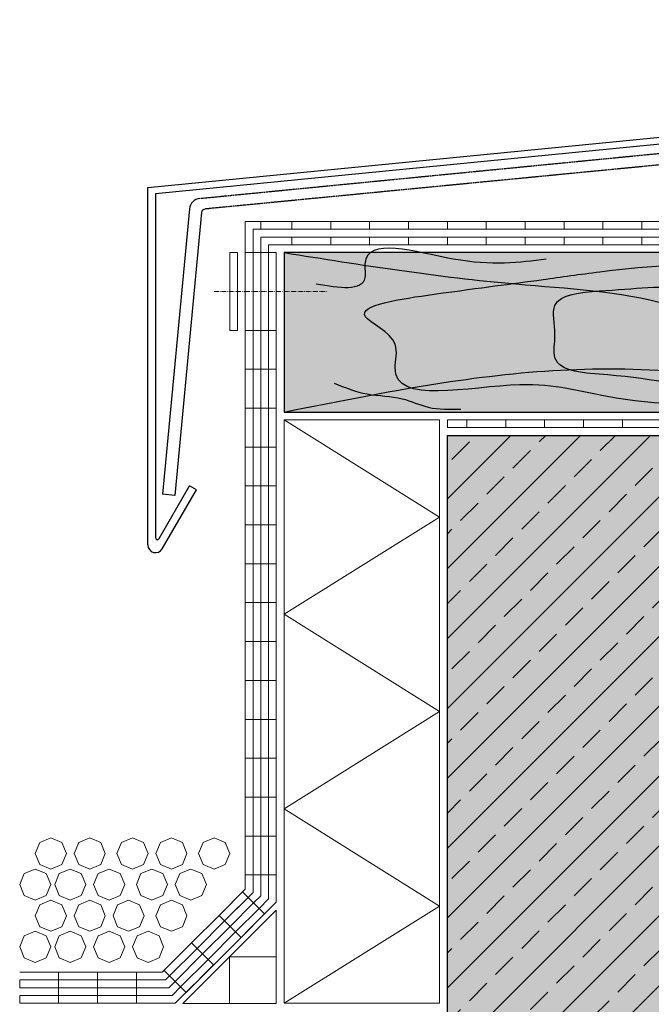
# Model space of a CAD drawing. Extents: x 4469 to 4941, y -2720 to -2237.
# Drawn here: x 4469 to 4631, y -2490 to -2237 of the extents above; entities that cross this region are included whole.
import ezdxf

# ---------------------------------------------------------------- set-up
doc = ezdxf.new("R2010")
doc.units = 0
doc.header["$LTSCALE"] = 0.1
for name, pattern in [('ACHSE', [18.5, 12, -3, 0.5, -3]), ('AUSGEZOGEN', [0]), ('LINIE_2', [3, 2, -1])]:
    doc.linetypes.add(name, pattern=pattern)
doc.layers.get('0').update_dxf_attribs({"linetype": 'CONTINUOUS'})
for name, color, linetype in [('ACHSEN', 1, 'ACHSE'), ('Rohbau', 4, 'CONTINUOUS'), ('SCHRAFFUR', 7, 'CONTINUOUS'), ('SICHTBARE', 7, 'CONTINUOUS')]:
    doc.layers.add(name, color=color, linetype=linetype)
doc.layers.add('bauseits', color=7, linetype='AUSGEZOGEN', lineweight=13)

# ---------------------------------------------------------------- blocks, each defined once
blk = doc.blocks.new("Holzbalken'")
at = {"layer": 'SICHTBARE', "color": 7, "linetype": 'Continuous'}
blk.add_lwpolyline([(0, 0), (1, 0), (1, 1), (0, 1)], close=True, dxfattribs=at)
at = {"layer": 'SICHTBARE', "color": 1, "linetype": 'Continuous'}
for points in [[(0, 1), (0.19681, 0.80319), (0.32614, 0.67386), (0.40053, 0.49427), (0.58514, 0.4178), (0.64046, 0.36248), (0.68655, 0.2512), (0.80494, 0.13282), (1, 0)], [(0, 0), (0.14105, 0.19084), (0.36034, 0.23271), (0.49038, 0.28657), (0.52296, 0.48885), (0.59423, 0.66091), (0.72259, 0.78927), (0.87581, 0.85274), (1, 1)], [(0.22236, 0.95927), (0.14352, 0.95927), (0.06859, 0.92823), (0.06859, 0.84351), (0.02722, 0.80213)], [(0.68065, 0.95434), (0.77174, 0.91661), (0.89501, 0.91661), (0.96975, 0.84187), (0.96975, 0.72529)], [(0.04249, 0.18099), (0.07048, 0.11341), (0.1003, 0.0836), (0.12228, 0.03054), (0.15012, 0.019)]]:
    blk.add_spline(points, degree=3, dxfattribs=at)
for points, start_tangent, end_tangent in [([(0.85559, 0.72036), (0.78415, 0.7918), (0.6967, 0.87926), (0.52296, 0.87926), (0.39504, 0.93224), (0.26806, 0.87965), (0.21975, 0.83134), (0.12738, 0.73896), (0.06907, 0.59821), (0.09424, 0.42481), (0.09424, 0.27704), (0.20016, 0.17112), (0.27406, 0.09721), (0.40804, 0.04172), (0.57963, 0.04172), (0.80138, 0.04172), (0.88828, 0.12861), (0.94677, 0.26982), (0.94677, 0.56766), (0.85559, 0.72036)], (-0.867377, 0.497651), (-0.867377, 0.497651)), ([(0.72993, 0.63662), (0.69767, 0.7145), (0.59034, 0.75896), (0.51121, 0.79173), (0.44658, 0.79173), (0.34556, 0.79173), (0.26732, 0.75933), (0.2299, 0.669), (0.2299, 0.48639), (0.2299, 0.34108), (0.27475, 0.2328), (0.37424, 0.13331), (0.53035, 0.13331), (0.69543, 0.13331), (0.75918, 0.2872), (0.82801, 0.45337), (0.72993, 0.63662)], (0.162047, 0.986783), (0.162047, 0.986783)), ([(0.52542, 0.64401), (0.43179, 0.64401), (0.36053, 0.57275), (0.32434, 0.48539), (0.37461, 0.36405), (0.47017, 0.26849), (0.48934, 0.2222), (0.5747, 0.2222), (0.63908, 0.28657), (0.70806, 0.35555), (0.65112, 0.49301), (0.60981, 0.59273), (0.52542, 0.64401)], (-0.89914, 0.437662), (-0.89914, 0.437662))]:
    blk.add_spline(points, degree=3, dxfattribs=dict(at, start_tangent=start_tangent, end_tangent=end_tangent))

msp = doc.modelspace()

# ---------------------------------------------------------------- hatches: boundary and pattern name
at = {"layer": 'Rohbau'}
h = msp.add_hatch(dxfattribs=at)
h.set_pattern_fill('ANSI33', color=3, scale=2, style=0)
h.set_pattern_definition([(45, (76.45, 70.181), (-8.980256, 8.980256), []), (45, (85.43, 70.181), (-8.980256, 8.980256), [6.35, -3.175])])
h.paths.add_polyline_path([(4696.35, -2603.38), (4753.91, -2603.38), (4753.91, -2514.25), (4696.35, -2514.25), (4693.8, -2508.81), (4696.35, -2503.38), (4753.91, -2503.38), (4753.91, -2483.83), (4753.91, -2421.18), (4716.22, -2421.18), (4713.91, -2416.25), (4716.22, -2411.32), (4753.91, -2411.32), (4753.91, -2343.83), (4578.91, -2343.83), (4578.91, -2575.83), (4468.91, -2575.83), (4468.91, -2703.97), (4753.91, -2703.97), (4753.91, -2614.25), (4696.35, -2614.25), (4693.8, -2608.81)])
at = {"layer": 'SCHRAFFUR', "linetype": 'Continuous'}
h = msp.add_hatch(color=31, dxfattribs=at)
h.dxf.hatch_style = 1
h.paths.add_polyline_path([(4536.91, -2337.83), (4536.91, -2296.83), (4839.91, -2296.83), (4839.91, -2337.83)])
h = msp.add_hatch(color=254, dxfattribs=at)
h.dxf.hatch_style = 1
h.paths.add_polyline_path([(4468.91, -2575.83), (4577.8, -2575.83), (4578.91, -2575.83), (4578.91, -2343.83), (4753.91, -2343.83), (4753.91, -2703.97), (4469.29, -2703.97)])

# ---------------------------------------------------------------- linework, layer by layer
at = {"color": 7, "linetype": 'AUSGEZOGEN'}
for p, q in [((4501.85, -2280.13), (4941.29, -2236.95)), ((4939.29, -2238.95), (4503.85, -2281.74)), ((4501.85, -2371.98), (4501.85, -2280.13)), ((4503.85, -2281.74), (4503.85, -2370.11))]:
    msp.add_line(p, q, dxfattribs=at)
at = {"color": 7, "linetype": 'LINIE_2'}
for p, q in [((4515.24, -2282.89), (4899.14, -2245.31)), ((4899.14, -2248.54), (4516.57, -2285.63))]:
    msp.add_line(p, q, dxfattribs=at)
at = {"layer": 'ACHSEN', "color": 7, "linetype": 'ACHSE', "lineweight": 13}
for p, q in [((4518.91, -2306.83), (4526.91, -2306.83)), ((4526.91, -2306.83), (4529.01, -2306.83)), ((4529.01, -2306.83), (4530.91, -2306.83)), ((4530.91, -2306.83), (4532.91, -2306.83)), ((4532.91, -2306.83), (4534.91, -2306.83)), ((4534.91, -2306.83), (4547.91, -2306.83))]:
    msp.add_line(p, q, dxfattribs=at)
for points in [[(4530.91, -2306.83), (4530.91, -2306.83)], [(4534.91, -2306.83), (4534.91, -2306.83)]]:
    msp.add_lwpolyline(points, close=True, dxfattribs=at)
at = {"layer": 'bauseits', "color": 7, "linetype": 'AUSGEZOGEN', "lineweight": 13}
for p, q in [((4526.91, -2288.83), (4530.91, -2288.83)), ((4526.91, -2296.83), (4526.91, -2288.83)), ((4528.91, -2290.83), (4530.91, -2290.83)), ((4528.91, -2290.83), (4528.91, -2296.83)), ((4530.91, -2290.83), (4530.91, -2288.83)), ((4530.91, -2288.83), (4538.91, -2288.83)), ((4698.91, -2290.83), (4530.91, -2290.83)), ((4538.91, -2288.83), (4538.91, -2290.83)), ((4538.91, -2288.83), (4548.91, -2288.83)), ((4548.91, -2290.83), (4548.91, -2288.83)), ((4548.91, -2288.83), (4558.91, -2288.83)), ((4558.91, -2288.83), (4568.91, -2288.83)), ((4558.91, -2288.83), (4558.91, -2290.83)), ((4568.91, -2290.83), (4568.91, -2288.83)), ((4568.91, -2288.83), (4578.91, -2288.83)), ((4578.91, -2288.83), (4578.91, -2290.83)), ((4578.91, -2288.83), (4588.91, -2288.83)), ((4588.91, -2288.83), (4588.91, -2290.93)), ((4588.91, -2288.83), (4598.91, -2288.83)), ((4598.91, -2288.83), (4598.91, -2290.83)), ((4598.91, -2288.83), (4608.91, -2288.83)), ((4608.91, -2290.83), (4608.91, -2288.83)), ((4608.91, -2288.83), (4618.91, -2288.83)), ((4618.91, -2288.83), (4618.91, -2290.83)), ((4618.91, -2288.83), (4628.91, -2288.83)), ((4628.91, -2290.83), (4628.91, -2288.83)), ((4628.91, -2288.83), (4638.91, -2288.83)), ((4530.91, -2292.83), (4698.91, -2292.83)), ((4530.91, -2292.83), (4530.91, -2296.83)), ((4538.91, -2294.83), (4538.91, -2292.83)), ((4548.91, -2292.83), (4548.91, -2294.83)), ((4558.91, -2294.83), (4558.91, -2292.83)), ((4568.91, -2292.83), (4568.91, -2294.83)), ((4578.91, -2294.83), (4578.91, -2292.83)), ((4588.91, -2292.83), (4588.91, -2294.83)), ((4598.91, -2294.83), (4598.91, -2292.83)), ((4608.91, -2292.83), (4608.91, -2294.83)), ((4618.91, -2292.83), (4618.91, -2294.83)), ((4628.91, -2292.83), (4628.91, -2294.83)), ((4538.91, -2294.83), (4532.91, -2294.83)), ((4532.91, -2294.83), (4532.91, -2296.83)), ((4548.91, -2294.83), (4538.91, -2294.83)), ((4548.91, -2294.83), (4558.91, -2294.83)), ((4568.91, -2294.83), (4558.91, -2294.83)), ((4568.91, -2294.83), (4578.91, -2294.83)), ((4588.91, -2294.83), (4578.91, -2294.83)), ((4588.91, -2294.83), (4598.91, -2294.83)), ((4608.91, -2294.83), (4598.91, -2294.83)), ((4608.91, -2294.83), (4618.91, -2294.83)), ((4618.91, -2294.83), (4628.91, -2294.83)), ((4628.91, -2294.83), (4638.91, -2294.83)), ((4522.91, -2296.83), (4524.91, -2296.83)), ((4522.91, -2316.83), (4522.91, -2296.83)), ((4524.91, -2296.83), (4524.91, -2316.83)), ((4526.91, -2306.83), (4526.91, -2296.83)), ((4526.91, -2296.83), (4529.01, -2296.83)), ((4528.91, -2296.83), (4528.91, -2306.83)), ((4529.01, -2296.83), (4530.91, -2296.83)), ((4530.91, -2296.83), (4533.01, -2296.83)), ((4530.91, -2306.83), (4530.91, -2296.83)), ((4532.91, -2306.83), (4532.91, -2296.83)), ((4533.01, -2296.83), (4534.91, -2296.83)), ((4534.91, -2306.83), (4534.91, -2296.83)), ((4536.91, -2296.83), (4839.91, -2296.83)), ((4536.91, -2337.83), (4536.91, -2296.83)), ((4526.91, -2316.83), (4526.91, -2306.83)), ((4528.91, -2316.83), (4528.91, -2306.83)), ((4530.91, -2306.83), (4530.91, -2316.83)), ((4532.91, -2316.83), (4532.91, -2306.83)), ((4534.91, -2306.83), (4534.91, -2316.83)), ((4524.91, -2316.83), (4522.91, -2316.83)), ((4526.91, -2316.83), (4529.01, -2316.83)), ((4526.91, -2326.83), (4526.91, -2316.83)), ((4528.91, -2316.83), (4528.91, -2326.83)), ((4529.01, -2316.83), (4530.91, -2316.83)), ((4530.91, -2316.83), (4532.91, -2316.83)), ((4530.91, -2326.83), (4530.91, -2316.83)), ((4534.91, -2316.83), (4532.91, -2316.83)), ((4532.91, -2316.83), (4532.91, -2326.83)), ((4534.91, -2326.83), (4534.91, -2316.83)), ((4526.91, -2326.83), (4529.01, -2326.83)), ((4526.91, -2336.83), (4526.91, -2326.83)), ((4528.91, -2336.83), (4528.91, -2326.83)), ((4529.01, -2326.83), (4531.01, -2326.83)), ((4530.91, -2326.83), (4530.91, -2336.83)), ((4531.01, -2326.83), (4532.91, -2326.83)), ((4532.91, -2326.83), (4534.91, -2326.83)), ((4532.91, -2336.83), (4532.91, -2326.83)), ((4534.91, -2326.83), (4534.91, -2336.83)), ((4526.91, -2346.83), (4526.91, -2336.83)), ((4526.91, -2336.83), (4529.01, -2336.83)), ((4528.91, -2336.83), (4528.91, -2346.83)), ((4529.01, -2336.83), (4531.01, -2336.83)), ((4530.91, -2346.83), (4530.91, -2336.83)), ((4531.01, -2336.83), (4533.01, -2336.83)), ((4532.91, -2336.83), (4532.91, -2346.83)), ((4533.01, -2336.83), (4534.91, -2336.83)), ((4534.91, -2346.83), (4534.91, -2336.83)), ((4839.91, -2337.83), (4536.91, -2337.83)), ((4536.91, -2339.83), (4576.91, -2364.83)), ((4536.91, -2489.83), (4536.91, -2339.83)), ((4536.91, -2339.83), (4576.91, -2339.83)), ((4576.91, -2339.83), (4576.91, -2489.83)), ((4578.91, -2339.83), (4578.91, -2341.83)), ((4581.91, -2339.83), (4578.91, -2339.83)), ((4581.91, -2339.83), (4843.91, -2339.83)), ((4583.91, -2341.83), (4583.91, -2339.83)), ((4593.91, -2341.83), (4593.91, -2339.83)), ((4603.91, -2339.83), (4603.91, -2341.83)), ((4613.91, -2341.83), (4613.91, -2339.83)), ((4623.91, -2339.83), (4623.91, -2341.83)), ((4581.91, -2341.83), (4578.91, -2341.83)), ((4843.91, -2341.83), (4581.91, -2341.83)), ((4526.91, -2346.83), (4529.01, -2346.83)), ((4526.91, -2356.83), (4526.91, -2346.83)), ((4528.91, -2356.83), (4528.91, -2346.83)), ((4529.01, -2346.83), (4531.01, -2346.83)), ((4530.91, -2346.83), (4530.91, -2356.83)), ((4531.01, -2346.83), (4532.91, -2346.83)), ((4532.91, -2346.83), (4534.91, -2346.83)), ((4532.91, -2356.83), (4532.91, -2346.83)), ((4534.91, -2356.83), (4534.91, -2346.83)), ((4526.91, -2356.83), (4529.01, -2356.83)), ((4526.91, -2366.83), (4526.91, -2356.83)), ((4528.91, -2356.83), (4528.91, -2366.83)), ((4529.01, -2356.83), (4530.91, -2356.83)), ((4530.91, -2356.83), (4533.01, -2356.83)), ((4530.91, -2366.83), (4530.91, -2356.83)), ((4532.91, -2366.83), (4532.91, -2356.83)), ((4533.01, -2356.83), (4534.91, -2356.83)), ((4534.91, -2366.83), (4534.91, -2356.83)), ((4526.91, -2376.83), (4526.91, -2366.83)), ((4526.91, -2366.83), (4529.01, -2366.83)), ((4528.91, -2376.83), (4528.91, -2366.83)), ((4529.01, -2366.83), (4530.91, -2366.83)), ((4530.91, -2366.83), (4530.91, -2376.83)), ((4530.91, -2366.83), (4533.01, -2366.83)), ((4532.91, -2376.83), (4532.91, -2366.83)), ((4533.01, -2366.83), (4534.91, -2366.83)), ((4534.91, -2366.83), (4534.91, -2376.83)), ((4576.91, -2364.83), (4536.91, -2389.83)), ((4526.91, -2376.83), (4529.01, -2376.83)), ((4526.91, -2386.83), (4526.91, -2376.83)), ((4528.91, -2376.83), (4528.91, -2386.83)), ((4529.01, -2376.83), (4531.01, -2376.83)), ((4530.91, -2386.83), (4530.91, -2376.83)), ((4531.01, -2376.83), (4533.01, -2376.83)), ((4532.91, -2376.83), (4532.91, -2386.83)), ((4533.01, -2376.83), (4534.91, -2376.83)), ((4534.91, -2386.83), (4534.91, -2376.83)), ((4528.91, -2386.83), (4526.91, -2386.83)), ((4526.91, -2396.83), (4526.91, -2386.83)), ((4528.91, -2386.83), (4531.01, -2386.83)), ((4528.91, -2396.83), (4528.91, -2386.83)), ((4530.91, -2386.83), (4530.91, -2396.83)), ((4531.01, -2386.83), (4532.91, -2386.83)), ((4532.91, -2396.83), (4532.91, -2386.83)), ((4532.91, -2386.83), (4534.91, -2386.83)), ((4534.91, -2386.83), (4534.91, -2396.83)), ((4536.91, -2389.83), (4576.91, -2414.83)), ((4526.91, -2396.83), (4528.91, -2396.83)), ((4526.91, -2406.83), (4526.91, -2396.83)), ((4530.91, -2396.83), (4528.91, -2396.83)), ((4528.91, -2396.83), (4528.91, -2406.83)), ((4530.91, -2396.83), (4532.91, -2396.83)), ((4530.91, -2406.83), (4530.91, -2396.83)), ((4534.91, -2396.83), (4532.91, -2396.83)), ((4532.91, -2396.83), (4532.91, -2406.83)), ((4534.91, -2406.83), (4534.91, -2396.83)), ((4528.91, -2406.83), (4526.91, -2406.83)), ((4526.91, -2416.83), (4526.91, -2406.83)), ((4528.91, -2406.83), (4530.91, -2406.83)), ((4528.91, -2416.83), (4528.91, -2406.83)), ((4532.91, -2406.83), (4530.91, -2406.83)), ((4530.91, -2406.83), (4530.91, -2416.83)), ((4532.91, -2406.83), (4534.91, -2406.83)), ((4532.91, -2416.83), (4532.91, -2406.83)), ((4534.91, -2406.83), (4534.91, -2416.83)), ((4576.91, -2414.83), (4536.91, -2439.83)), ((4526.91, -2426.83), (4526.91, -2416.83)), ((4526.91, -2416.83), (4528.91, -2416.83)), ((4528.91, -2416.83), (4528.91, -2426.83)), ((4530.91, -2416.83), (4528.91, -2416.83)), ((4530.91, -2426.83), (4530.91, -2416.83)), ((4530.91, -2416.83), (4532.91, -2416.83)), ((4532.91, -2416.83), (4532.91, -2426.83)), ((4534.91, -2416.83), (4532.91, -2416.83)), ((4534.91, -2426.83), (4534.91, -2416.83)), ((4528.91, -2426.83), (4526.91, -2426.83)), ((4526.91, -2436.83), (4526.91, -2426.83)), ((4528.91, -2436.83), (4528.91, -2426.83)), ((4528.91, -2426.83), (4530.91, -2426.83)), ((4532.91, -2426.83), (4530.91, -2426.83)), ((4530.91, -2426.83), (4530.91, -2436.83)), ((4532.91, -2436.83), (4532.91, -2426.83)), ((4532.91, -2426.83), (4534.91, -2426.83)), ((4534.91, -2426.83), (4534.91, -2436.83)), ((4526.91, -2436.83), (4528.91, -2436.83)), ((4526.91, -2446.83), (4526.91, -2436.83)), ((4530.91, -2436.83), (4528.91, -2436.83)), ((4528.91, -2436.83), (4528.91, -2446.83)), ((4530.91, -2436.83), (4532.91, -2436.83)), ((4530.91, -2446.83), (4530.91, -2436.83)), ((4534.91, -2436.83), (4532.91, -2436.83)), ((4532.91, -2436.83), (4532.91, -2446.83)), ((4534.91, -2446.83), (4534.91, -2436.83)), ((4536.91, -2439.83), (4576.91, -2464.83)), ((4474.08, -2448.48), (4476.91, -2447.31)), ((4476.91, -2447.31), (4479.74, -2448.48)), ((4484.08, -2448.48), (4486.91, -2447.31)), ((4486.91, -2447.31), (4489.74, -2448.48)), ((4495.08, -2448.48), (4497.91, -2447.31)), ((4497.91, -2447.31), (4500.74, -2448.48)), ((4505.08, -2448.48), (4507.91, -2447.31)), ((4507.91, -2447.31), (4510.74, -2448.48)), ((4516.08, -2448.48), (4518.91, -2447.31)), ((4518.91, -2447.31), (4521.74, -2448.48)), ((4528.91, -2446.83), (4526.91, -2446.83)), ((4526.91, -2460.52), (4526.91, -2446.83)), ((4528.91, -2446.83), (4530.91, -2446.83)), ((4528.91, -2456.83), (4528.91, -2446.83)), ((4532.91, -2446.83), (4530.91, -2446.83)), ((4530.91, -2446.83), (4530.91, -2456.83)), ((4532.91, -2446.83), (4534.91, -2446.83)), ((4532.91, -2446.83), (4532.91, -2463)), ((4534.91, -2456.83), (4534.91, -2446.83)), ((4472.91, -2451.31), (4474.08, -2448.48)), ((4479.74, -2448.48), (4480.91, -2451.31)), ((4482.91, -2451.31), (4484.08, -2448.48)), ((4489.74, -2448.48), (4490.91, -2451.31)), ((4493.91, -2451.31), (4495.08, -2448.48)), ((4500.74, -2448.48), (4501.91, -2451.31)), ((4503.91, -2451.31), (4505.08, -2448.48)), ((4510.74, -2448.48), (4511.91, -2451.31)), ((4514.91, -2451.31), (4516.08, -2448.48)), ((4521.74, -2448.48), (4522.91, -2451.31)), ((4474.08, -2454.14), (4472.91, -2451.31)), ((4480.91, -2451.31), (4479.74, -2454.14)), ((4484.08, -2454.14), (4482.91, -2451.31)), ((4490.91, -2451.31), (4489.74, -2454.14)), ((4495.08, -2454.14), (4493.91, -2451.31)), ((4501.91, -2451.31), (4500.74, -2454.14)), ((4505.08, -2454.14), (4503.91, -2451.31)), ((4511.91, -2451.31), (4510.74, -2454.14)), ((4516.08, -2454.14), (4514.91, -2451.31)), ((4522.91, -2451.31), (4521.74, -2454.14)), ((4470.08, -2456.48), (4472.91, -2455.31)), ((4472.91, -2455.31), (4475.74, -2456.48)), ((4476.91, -2455.31), (4474.08, -2454.14)), ((4479.74, -2454.14), (4476.91, -2455.31)), ((4479.08, -2456.48), (4481.91, -2455.31)), ((4481.91, -2455.31), (4484.74, -2456.48)), ((4486.91, -2455.31), (4484.08, -2454.14)), ((4489.74, -2454.14), (4486.91, -2455.31)), ((4489.08, -2456.48), (4491.91, -2455.31)), ((4491.91, -2455.31), (4494.74, -2456.48)), ((4497.91, -2455.31), (4495.08, -2454.14)), ((4500.74, -2454.14), (4497.91, -2455.31)), ((4500.08, -2456.48), (4502.91, -2455.31)), ((4502.91, -2455.31), (4505.74, -2456.48)), ((4507.91, -2455.31), (4505.08, -2454.14)), ((4510.74, -2454.14), (4507.91, -2455.31)), ((4510.08, -2456.48), (4512.91, -2455.31)), ((4512.91, -2455.31), (4515.74, -2456.48)), ((4518.91, -2455.31), (4516.08, -2454.14)), ((4521.74, -2454.14), (4518.91, -2455.31)), ((4468.91, -2459.31), (4470.08, -2456.48)), ((4475.74, -2456.48), (4476.91, -2459.31)), ((4477.91, -2459.31), (4479.08, -2456.48)), ((4484.74, -2456.48), (4485.91, -2459.31)), ((4487.91, -2459.31), (4489.08, -2456.48)), ((4494.74, -2456.48), (4495.91, -2459.31)), ((4498.91, -2459.31), (4500.08, -2456.48)), ((4505.74, -2456.48), (4506.91, -2459.31)), ((4508.91, -2459.31), (4510.08, -2456.48)), ((4515.74, -2456.48), (4516.91, -2459.31)), ((4526.91, -2456.83), (4528.91, -2456.83)), ((4530.91, -2456.83), (4528.91, -2456.83)), ((4528.91, -2456.83), (4528.91, -2461.35)), ((4530.91, -2462.17), (4530.91, -2456.83)), ((4530.91, -2456.83), (4532.91, -2456.83)), ((4534.91, -2456.83), (4532.91, -2456.83)), ((4534.91, -2463.83), (4534.91, -2456.83)), ((4470.08, -2462.14), (4468.91, -2459.31)), ((4476.91, -2459.31), (4475.74, -2462.14)), ((4479.08, -2462.14), (4477.91, -2459.31)), ((4485.91, -2459.31), (4484.74, -2462.14)), ((4489.08, -2462.14), (4487.91, -2459.31)), ((4495.91, -2459.31), (4494.74, -2462.14)), ((4500.08, -2462.14), (4498.91, -2459.31)), ((4506.91, -2459.31), (4505.74, -2462.14)), ((4510.08, -2462.14), (4508.91, -2459.31)), ((4516.91, -2459.31), (4515.74, -2462.14)), ((4472.91, -2463.31), (4470.08, -2462.14)), ((4475.74, -2462.14), (4472.91, -2463.31)), ((4481.91, -2463.31), (4479.08, -2462.14)), ((4484.74, -2462.14), (4481.91, -2463.31)), ((4491.91, -2463.31), (4489.08, -2462.14)), ((4494.74, -2462.14), (4491.91, -2463.31)), ((4502.91, -2463.31), (4500.08, -2462.14)), ((4505.74, -2462.14), (4502.91, -2463.31)), ((4512.91, -2463.31), (4510.08, -2462.14)), ((4515.74, -2462.14), (4512.91, -2463.31)), ((4520.18, -2467.24), (4526.91, -2460.52)), ((4528.91, -2461.35), (4521.59, -2468.66)), ((4521.59, -2468.66), (4527.67, -2462.59)), ((4527.67, -2462.59), (4526.25, -2461.17)), ((4528.91, -2461.35), (4527.67, -2462.59)), ((4527.67, -2462.59), (4529.08, -2464)), ((4530.91, -2462.17), (4529.08, -2464)), ((4530.49, -2465.42), (4532.91, -2463)), ((4472.91, -2467.31), (4474.08, -2464.48)), ((4474.08, -2464.48), (4476.91, -2463.31)), ((4476.91, -2463.31), (4479.74, -2464.48)), ((4479.74, -2464.48), (4480.91, -2467.31)), ((4482.91, -2467.31), (4484.08, -2464.48)), ((4484.08, -2464.48), (4486.91, -2463.31)), ((4486.91, -2463.31), (4489.74, -2464.48)), ((4489.74, -2464.48), (4490.91, -2467.31)), ((4492.91, -2467.31), (4494.08, -2464.48)), ((4494.08, -2464.48), (4496.91, -2463.31)), ((4496.91, -2463.31), (4499.74, -2464.48)), ((4499.74, -2464.48), (4500.91, -2467.31)), ((4503.91, -2467.31), (4505.08, -2464.48)), ((4505.08, -2464.48), (4507.91, -2463.31)), ((4507.91, -2463.31), (4510.74, -2464.48)), ((4510.74, -2464.48), (4511.91, -2467.31)), ((4518.91, -2479.83), (4534.91, -2463.83)), ((4529.08, -2464), (4523.01, -2470.07)), ((4524.42, -2471.49), (4530.49, -2465.42)), ((4529.08, -2464), (4530.49, -2465.42)), ((4530.49, -2465.42), (4531.91, -2466.83)), ((4576.91, -2464.83), (4536.91, -2489.83)), ((4474.08, -2470.14), (4472.91, -2467.31)), ((4480.91, -2467.31), (4479.74, -2470.14)), ((4484.08, -2470.14), (4482.91, -2467.31)), ((4490.91, -2467.31), (4489.74, -2470.14)), ((4494.08, -2470.14), (4492.91, -2467.31)), ((4500.91, -2467.31), (4499.74, -2470.14)), ((4505.08, -2470.14), (4503.91, -2467.31)), ((4511.91, -2467.31), (4510.74, -2470.14)), ((4510.85, -2489.86), (4534.85, -2465.86)), ((4513.11, -2474.32), (4520.18, -2467.24)), ((4520.18, -2467.24), (4521.59, -2468.66)), ((4531.91, -2466.83), (4525.84, -2472.9)), ((4534.85, -2465.86), (4534.85, -2489.86)), ((4476.91, -2471.31), (4474.08, -2470.14)), ((4479.74, -2470.14), (4476.91, -2471.31)), ((4486.91, -2471.31), (4484.08, -2470.14)), ((4489.74, -2470.14), (4486.91, -2471.31)), ((4496.91, -2471.31), (4494.08, -2470.14)), ((4499.74, -2470.14), (4496.91, -2471.31)), ((4507.91, -2471.31), (4505.08, -2470.14)), ((4510.74, -2470.14), (4507.91, -2471.31)), ((4521.59, -2468.66), (4514.52, -2475.73)), ((4515.94, -2477.14), (4523.01, -2470.07)), ((4523.01, -2470.07), (4521.59, -2468.66)), ((4523.01, -2470.07), (4524.42, -2471.49)), ((4468.91, -2475.31), (4470.08, -2472.48)), ((4470.08, -2472.48), (4472.91, -2471.31)), ((4472.91, -2471.31), (4475.74, -2472.48)), ((4475.74, -2472.48), (4476.91, -2475.31)), ((4477.91, -2475.31), (4479.08, -2472.48)), ((4479.08, -2472.48), (4481.91, -2471.31)), ((4481.91, -2471.31), (4484.74, -2472.48)), ((4484.74, -2472.48), (4485.91, -2475.31)), ((4487.91, -2475.31), (4489.08, -2472.48)), ((4489.08, -2472.48), (4491.91, -2471.31)), ((4491.91, -2471.31), (4494.74, -2472.48)), ((4494.74, -2472.48), (4495.91, -2475.31)), ((4497.91, -2475.31), (4499.08, -2472.48)), ((4499.08, -2472.48), (4501.91, -2471.31)), ((4501.91, -2471.31), (4504.74, -2472.48)), ((4504.74, -2472.48), (4505.91, -2475.31)), ((4524.42, -2471.49), (4517.35, -2478.56)), ((4525.84, -2472.9), (4524.42, -2471.49)), ((4470.08, -2478.14), (4468.91, -2475.31)), ((4476.91, -2475.31), (4475.74, -2478.14)), ((4479.08, -2478.14), (4477.91, -2475.31)), ((4485.91, -2475.31), (4484.74, -2478.14)), ((4489.08, -2478.14), (4487.91, -2475.31)), ((4495.91, -2475.31), (4494.74, -2478.14)), ((4499.08, -2478.14), (4497.91, -2475.31)), ((4505.91, -2475.31), (4504.74, -2478.14)), ((4505.59, -2481.83), (4513.11, -2474.32)), ((4514.52, -2475.73), (4513.11, -2474.32)), ((4472.91, -2479.31), (4470.08, -2478.14)), ((4475.74, -2478.14), (4472.91, -2479.31)), ((4481.91, -2479.31), (4479.08, -2478.14)), ((4484.74, -2478.14), (4481.91, -2479.31)), ((4491.91, -2479.31), (4489.08, -2478.14)), ((4494.74, -2478.14), (4491.91, -2479.31)), ((4501.91, -2479.31), (4499.08, -2478.14)), ((4504.74, -2478.14), (4501.91, -2479.31)), ((4507.45, -2482.8), (4514.52, -2475.73)), ((4515.94, -2477.14), (4508.87, -2484.22)), ((4514.52, -2475.73), (4515.94, -2477.14)), ((4517.35, -2478.56), (4515.94, -2477.14)), ((4522.85, -2477.86), (4522.85, -2489.86)), ((4522.85, -2477.86), (4534.85, -2477.86)), ((4508.91, -2489.83), (4518.91, -2479.83)), ((4510.28, -2485.63), (4517.35, -2478.56)), ((4518.77, -2479.97), (4511.69, -2487.04)), ((4517.35, -2478.56), (4518.77, -2479.97)), ((4468.91, -2481.83), (4478.91, -2481.83)), ((4478.91, -2481.83), (4488.91, -2481.83)), ((4478.91, -2483.83), (4478.91, -2481.83)), ((4488.91, -2481.83), (4488.91, -2483.83)), ((4488.91, -2481.83), (4498.91, -2481.83)), ((4498.91, -2481.83), (4498.91, -2483.83)), ((4505.59, -2481.83), (4498.91, -2481.83)), ((4506.04, -2481.39), (4505.59, -2481.83)), ((4507.45, -2482.8), (4506.04, -2481.39)), ((4506.42, -2483.83), (4507.45, -2482.8)), ((4508.87, -2484.22), (4507.45, -2482.8)), ((4468.91, -2483.83), (4468.91, -2485.83)), ((4478.91, -2483.83), (4468.91, -2483.83)), ((4488.91, -2483.83), (4478.91, -2483.83)), ((4478.91, -2485.83), (4478.91, -2483.83)), ((4488.91, -2483.83), (4488.91, -2485.83)), ((4498.91, -2483.83), (4488.91, -2483.83)), ((4498.91, -2485.83), (4498.91, -2483.83)), ((4498.91, -2483.83), (4506.42, -2483.83)), ((4508.87, -2484.22), (4507.25, -2485.83)), ((4508.08, -2487.83), (4510.28, -2485.63)), ((4510.28, -2485.63), (4508.87, -2484.22)), ((4511.69, -2487.04), (4510.28, -2485.63)), ((4468.91, -2485.83), (4478.91, -2485.83)), ((4468.91, -2487.83), (4468.91, -2489.83)), ((4478.91, -2487.83), (4468.91, -2487.83)), ((4478.91, -2485.83), (4488.91, -2485.83)), ((4478.91, -2487.83), (4478.91, -2485.83)), ((4488.91, -2487.83), (4478.91, -2487.83)), ((4478.91, -2489.83), (4478.91, -2487.83)), ((4488.91, -2485.83), (4488.91, -2487.83)), ((4488.91, -2485.83), (4498.91, -2485.83)), ((4488.91, -2487.83), (4488.91, -2489.83)), ((4498.91, -2487.83), (4488.91, -2487.83)), ((4498.91, -2485.83), (4498.91, -2487.83)), ((4507.25, -2485.83), (4498.91, -2485.83)), ((4498.91, -2489.83), (4498.91, -2487.83)), ((4498.91, -2487.83), (4508.08, -2487.83)), ((4468.91, -2489.83), (4478.91, -2489.83)), ((4478.91, -2489.83), (4488.91, -2489.83)), ((4488.91, -2489.83), (4498.91, -2489.83)), ((4498.91, -2489.83), (4508.91, -2489.83)), ((4534.85, -2489.86), (4510.85, -2489.86)), ((4576.91, -2489.83), (4536.91, -2489.83))]:
    msp.add_line(p, q, dxfattribs=at)
for points in [[(4538.91, -2290.83), (4538.91, -2290.83)], [(4558.91, -2290.83), (4558.91, -2290.83)], [(4578.91, -2290.83), (4578.91, -2290.83)], [(4598.91, -2290.83), (4598.91, -2290.83)], [(4618.91, -2290.83), (4618.91, -2290.83)], [(4548.91, -2294.83), (4548.91, -2294.83)], [(4568.91, -2294.83), (4568.91, -2294.83)], [(4588.91, -2294.83), (4588.91, -2294.83)], [(4608.91, -2294.83), (4608.91, -2294.83)], [(4628.91, -2294.83), (4628.91, -2294.83)], [(4528.91, -2296.83), (4528.91, -2296.83)], [(4532.91, -2296.83), (4532.91, -2296.83)], [(4528.91, -2316.83), (4528.91, -2316.83)], [(4532.91, -2316.83), (4532.91, -2316.83)], [(4503.85, -2322.02), (4503.85, -2322.02)], [(4530.91, -2326.83), (4530.91, -2326.83)], [(4534.91, -2326.83), (4534.91, -2326.83)], [(4528.91, -2336.83), (4528.91, -2336.83)], [(4532.91, -2336.83), (4532.91, -2336.83)], [(4603.91, -2341.83), (4603.91, -2341.83)], [(4623.91, -2341.83), (4623.91, -2341.83)], [(4530.91, -2346.83), (4530.91, -2346.83)], [(4534.91, -2346.83), (4534.91, -2346.83)], [(4528.91, -2356.83), (4528.91, -2356.83)], [(4532.91, -2356.83), (4532.91, -2356.83)], [(4530.91, -2366.83), (4530.91, -2366.83)], [(4534.91, -2366.83), (4534.91, -2366.83)], [(4528.91, -2376.83), (4528.91, -2376.83)], [(4532.91, -2376.83), (4532.91, -2376.83)], [(4530.91, -2386.83), (4530.91, -2386.83)], [(4534.91, -2386.83), (4534.91, -2386.83)], [(4528.91, -2396.83), (4528.91, -2396.83)], [(4532.91, -2396.83), (4532.91, -2396.83)], [(4530.91, -2406.83), (4530.91, -2406.83)], [(4534.91, -2406.83), (4534.91, -2406.83)], [(4528.91, -2416.83), (4528.91, -2416.83)], [(4532.91, -2416.83), (4532.91, -2416.83)], [(4530.91, -2426.83), (4530.91, -2426.83)], [(4534.91, -2426.83), (4534.91, -2426.83)], [(4528.91, -2436.83), (4528.91, -2436.83)], [(4532.91, -2436.83), (4532.91, -2436.83)], [(4530.91, -2446.83), (4530.91, -2446.83)], [(4534.91, -2446.83), (4534.91, -2446.83)], [(4532.91, -2456.83), (4532.91, -2456.83)], [(4521.59, -2468.66), (4521.59, -2468.66)], [(4524.42, -2471.49), (4524.42, -2471.49)], [(4515.94, -2477.14), (4515.94, -2477.14)], [(4518.77, -2479.97), (4518.77, -2479.97)], [(4478.91, -2483.83), (4478.91, -2483.83)], [(4488.91, -2483.83), (4488.91, -2483.83)], [(4498.91, -2483.83), (4498.91, -2483.83)], [(4478.91, -2487.83), (4478.91, -2487.83)], [(4488.91, -2487.83), (4488.91, -2487.83)], [(4498.91, -2487.83), (4498.91, -2487.83)]]:
    msp.add_lwpolyline(points, close=True, dxfattribs=at)
at = {"layer": 'Rohbau', "linetype": 'AUSGEZOGEN', "lineweight": -3}
for p, q in [((4578.91, -2575.83), (4578.91, -2343.83)), ((4578.91, -2343.83), (4753.91, -2343.83))]:
    msp.add_line(p, q, dxfattribs=at)
at = {"layer": 'SICHTBARE', "color": 7, "linetype": 'Continuous'}
for p, q in [((4512.54, -2285.61), (4505.6, -2358.96)), ((4515.67, -2286.54), (4508.8, -2359.24)), ((4504.78, -2370.36), (4512.61, -2356.8)), ((4505.58, -2372.98), (4514.34, -2357.8)), ((4508.8, -2359.24), (4505.6, -2358.96)), ((4514.34, -2357.8), (4512.61, -2356.8))]:
    msp.add_line(p, q, dxfattribs=at)
for centre, radius, start, end in [((4515.53, -2285.87), 3, 95.5871, 174.994), ((4516.67, -2286.63), 1, 95.5248, 175), ((4504.35, -2370.11), 0.5, 180, 330), ((4503.85, -2371.98), 2, 180, 330)]:
    msp.add_arc(centre, radius, start, end, dxfattribs=at)

# ---------------------------------------------------------------- block references
at = {"layer": 'SICHTBARE', "color": 7, "linetype": 'Continuous', "xscale": 303, "yscale": 41}
msp.add_blockref("Holzbalken'", (4536.91, -2337.83), dxfattribs=at)

doc.saveas('drawing.dxf')
